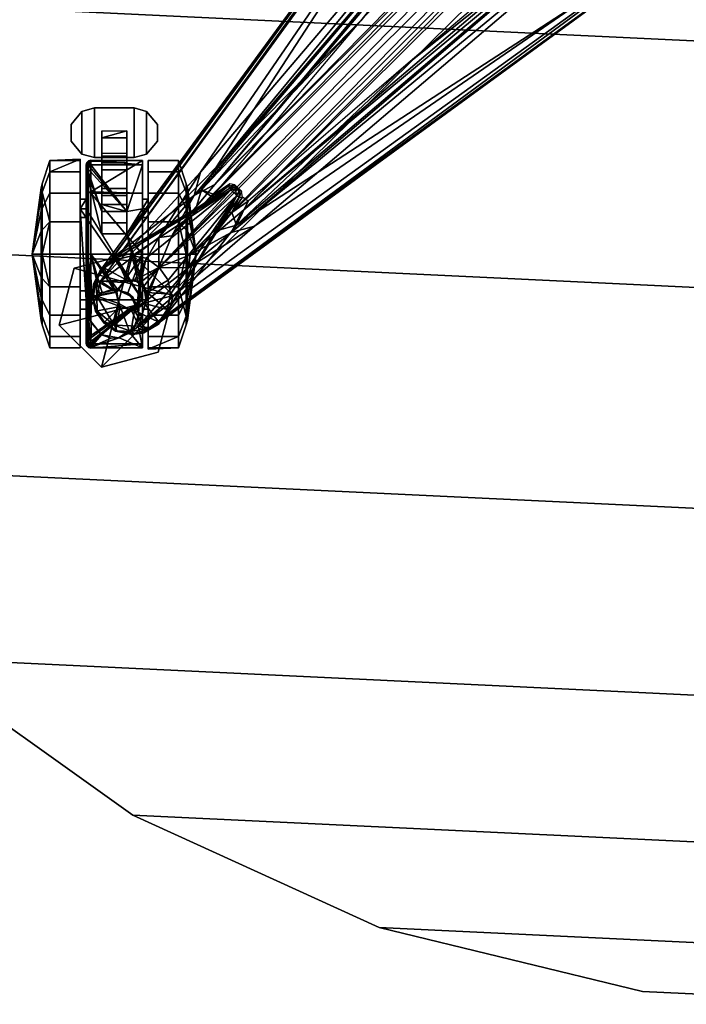
# Model space of a CAD drawing. Units: inches. Extents: x 0 to 460, y 0 to 321.
# Drawn here: x 143 to 152, y 254 to 267 of the extents above; entities that cross this region are included whole.
import ezdxf

# ---------------------------------------------------------------- set-up
doc = ezdxf.new("R2010")
doc.units = ezdxf.units.IN
doc.header["$MEASUREMENT"] = 0
for name, color, linetype in [('A-FURN-3-TABLE-BASE', 2, 'Continuous'), ('A-FURN-3-TABLE-CASTER', 2, 'Continuous'), ('A-FURN-3-TABLE-SUPPORT', 2, 'Continuous'), ('A-FURN-3-TABLE-TOPEDGE', 2, 'Continuous'), ('A-FURN-3-TABLE-TOPLAM', 2, 'Continuous'), ('A-FURN-P-TABLE-T', 7, 'Continuous')]:
    doc.layers.add(name, color=color, linetype=linetype)
doc.styles.get("Standard").update_dxf_attribs({"font": 'arial.ttf'})

# ---------------------------------------------------------------- blocks, each defined once
blk = doc.blocks.new('LET108CLNG_1T')
at = {"layer": 'A-FURN-3-TABLE-BASE'}
mesh = blk.add_polyface(dxfattribs=at)
corners = [(-8.49, -9.021, 3.675), (-0.5, -1.156, 5.644), (-0.5, -1.156, 8.394), (-8.49, -9.021, 4.925), (-1.156, -0.5, 8.394), (-9.021, -8.49, 4.925), (-1.156, -0.5, 5.644), (-9.021, -8.49, 3.675), (-8.49, -9.021, 2.675), (-9.021, -8.49, 2.675), (-9.396, -9.928, 2.675), (-9.396, -9.928, 4.675), (-9.928, -9.396, 4.675), (-9.928, -9.396, 2.675), (-9.74, -8.678, 4.8), (-9.74, -8.678, 2.675), (-8.678, -9.74, 2.675), (-8.678, -9.74, 4.8)]
mesh.append_faces([[corners[k] for k in face] for face in [(0, 1, 2, 3), (7, 5, 4, 6), (9, 7, 0, 8), (10, 11, 12, 13), (15, 13, 12, 14), (9, 15, 14, 5), (16, 17, 11, 10), (3, 17, 16, 8), (0, 7, 6, 1)]])
mesh.append_faces([[corners[k] for k in face] for face in [(12, 11, 3, 3), (14, 12, 3, 3), (5, 14, 3, 3)]], dxfattribs={"vtx1": -1, "vtx2": -1, "vtx3": -1})
mesh.append_faces([[corners[k] for k in face] for face in [(2, 4, 5, 3)]], dxfattribs={"vtx2": -1})
mesh.append_faces([[corners[k] for k in face] for face in [(11, 17, 3, 3)]], dxfattribs={"vtx2": -1, "vtx3": -1})
at = {"layer": 'A-FURN-3-TABLE-CASTER'}
mesh = blk.add_polyface(dxfattribs=at)
corners = [(-9.483, -7.277, 0.968), (-9.483, -7.277, 0.808), (-8.983, -7.277, 0.808), (-8.983, -7.277, 0.968), (-8.983, -6.652, 0.968), (-8.983, -6.652, 0.808), (-9.483, -6.652, 0.808), (-9.483, -6.652, 0.968), (-8.824, -6.696, 0.808), (-8.824, -6.696, 0.968), (-8.689, -6.859, 0.968), (-8.689, -6.859, 0.808), (-8.689, -7.071, 0.808), (-8.689, -7.071, 0.968), (-8.824, -7.234, 0.968), (-8.824, -7.234, 0.808), (-9.642, -7.234, 0.968), (-9.642, -7.234, 0.808), (-9.777, -7.071, 0.808), (-9.777, -7.071, 0.968), (-9.777, -6.859, 0.968), (-9.777, -6.859, 0.808), (-9.642, -6.696, 0.808), (-9.642, -6.696, 0.968)]
mesh.append_faces([[corners[k] for k in face] for face in [(0, 1, 2, 3), (4, 5, 6, 7), (8, 5, 4, 9), (10, 11, 8, 9), (12, 11, 10, 13), (14, 15, 12, 13), (2, 15, 14, 3), (16, 17, 1, 0), (18, 17, 16, 19), (20, 21, 18, 19), (22, 21, 20, 23), (7, 6, 22, 23), (14, 13, 10, 9), (4, 3, 14, 9), (0, 3, 4, 7), (23, 16, 0, 7), (19, 16, 23, 20), (15, 8, 11, 12), (5, 8, 15, 2), (1, 6, 5, 2), (22, 6, 1, 17), (18, 21, 22, 17)]])
mesh = blk.add_polyface(dxfattribs=at)
corners = [(-8.878, -7.369, 0.728), (-9.528, -7.369, 0.728), (-9.528, -7.312, 1.294), (-9.557, -7.717, 2.028), (-9.528, -7.729, 2.039), (-9.528, -7.713, 2.033), (-9.528, -7.328, 1.324), (-9.557, -7.319, 1.293), (-9.556, -7.378, 0.728), (-9.588, -7.433, 0.728), (-9.588, -7.371, 1.286), (-9.579, -7.404, 0.728), (-9.581, -7.343, 1.29), (-9.588, -7.752, 1.988), (-9.581, -7.733, 2.009), (-9.588, -7.926, 0.728), (-9.588, -7.805, 1.21), (-9.588, -8.035, 1.651), (-9.076, -7.959, 0.728), (-9.391, -8.243, 0.728), (-9.391, -7.959, 0.728), (-9.391, -7.759, 0.11), (-9.391, -7.671, 0.381), (-9.391, -7.434, 0.406), (-9.391, -7.346, 0.135), (-9.391, -7.262, 0.572), (-9.391, -7.031, 0.404), (-9.391, -7.227, 0.808), (-9.391, -6.941, 0.808), (-9.663, -7.926, 0.728), (-9.663, -7.461, 0.528), (-9.663, -7.3, 1.128), (-9.663, -7.805, 1.21), (-9.663, -7.318, 1.336), (-9.663, -7.729, 2.047), (-10.046, -7.318, 1.336), (-10.046, -7.729, 2.047), (-10.046, -8.09, 0), (-10.046, -7.461, 0.528), (-9.663, -8.09, 0), (-10.144, -7.61, 1.285), (-10.144, -7.919, 1.82), (-10.144, -7.717, 0.676), (-10.158, -7.663, 1.275), (-10.158, -7.764, 0.703), (-10.158, -7.954, 1.779)]
mesh.append_faces([[corners[k] for k in face] for face in [(6, 7, 3, 5), (10, 13, 14, 12), (14, 3, 7, 12), (35, 36, 34, 33), (37, 38, 30, 39), (35, 40, 41, 36), (38, 42, 40, 35), (43, 40, 42, 44), (45, 41, 40, 43)]])
mesh.append_faces([[corners[k] for k in face] for face in [(1, 18, 8, 8), (33, 32, 31, 31)]], dxfattribs={"vtx0": -1, "vtx1": -1, "vtx2": -1})
mesh.append_faces([[corners[k] for k in face] for face in [(16, 10, 9, 9), (10, 16, 17, 17), (17, 13, 10, 10), (19, 15, 9, 9), (20, 9, 11, 11), (21, 22, 23, 23), (23, 24, 21, 21), (24, 23, 25, 25), (25, 26, 24, 24), (26, 25, 27, 27), (29, 30, 31, 31), (31, 32, 29, 29), (32, 33, 34, 34), (38, 31, 30, 30), (31, 38, 35, 35)]], dxfattribs={"vtx0": -1, "vtx2": -1, "vtx3": -1})
mesh.append_faces([[corners[k] for k in face] for face in [(33, 31, 35, 35)]], dxfattribs={"vtx1": -1, "vtx2": -1, "vtx3": -1})
mesh.append_faces([[corners[k] for k in face] for face in [(0, 1, 2, 2), (3, 4, 5, 5), (7, 6, 2, 2), (2, 8, 7, 7), (8, 2, 1, 1), (9, 10, 11, 11), (12, 11, 10, 10), (8, 11, 12, 12), (12, 7, 8, 8)]], dxfattribs={"vtx2": -1})
mesh.append_faces([[corners[k] for k in face] for face in [(9, 15, 16, 16), (27, 28, 26, 26)]], dxfattribs={"vtx2": -1, "vtx3": -1})
mesh = blk.add_polyface(dxfattribs=at)
corners = [(-8.803, -7.805, 1.21), (-8.878, -7.926, 0.728), (-8.878, -7.805, 1.21), (-8.878, -7.317, 1.33), (-8.878, -7.727, 2.045), (-8.878, -7.369, 0.728), (-9.528, -7.312, 1.294), (-9.528, -7.328, 1.324), (-9.528, -7.713, 2.033), (-9.528, -7.729, 2.039), (-8.803, -7.461, 0.528), (-8.803, -7.926, 0.728), (-8.803, -7.318, 1.336), (-8.803, -8.035, 1.651), (-8.803, -7.729, 2.047), (-8.421, -7.729, 2.047), (-8.421, -7.318, 1.336), (-8.421, -7.461, 0.528), (-8.421, -8.09, 0), (-8.803, -8.09, 0), (-8.323, -7.61, 1.285), (-8.323, -7.717, 0.676), (-8.323, -7.919, 1.82), (-8.308, -7.663, 1.275), (-8.308, -7.954, 1.779), (-8.308, -7.764, 0.703), (-9.076, -7.959, 0.728), (-9.528, -7.369, 0.728), (-9.579, -7.404, 0.728), (-9.391, -7.959, 0.728), (-9.076, -7.874, 0.505), (-9.076, -7.671, 0.381), (-9.391, -7.671, 0.381), (-9.391, -7.874, 0.505), (-9.076, -7.434, 0.406), (-9.391, -7.434, 0.406), (-9.076, -7.262, 0.572), (-9.391, -7.262, 0.572), (-9.076, -7.227, 0.808), (-9.391, -7.227, 0.808), (-9.076, -6.941, 0.808), (-9.076, -7.031, 0.404), (-9.076, -7.346, 0.135), (-9.076, -7.759, 0.11), (-9.391, -6.941, 0.808), (-9.391, -7.031, 0.404), (-9.391, -7.346, 0.135), (-9.391, -7.759, 0.11)]
mesh.append_faces([[corners[k] for k in face] for face in [(15, 16, 12, 14), (16, 17, 10, 12), (17, 18, 19, 10), (16, 20, 21, 17), (15, 22, 20, 16), (23, 20, 22, 24), (25, 21, 20, 23), (30, 31, 32, 33), (31, 34, 35, 32), (34, 36, 37, 35), (36, 38, 39, 37), (41, 42, 46, 45), (42, 43, 47, 46)]])
mesh.append_faces([[corners[k] for k in face] for face in [(0, 1, 2, 2), (2, 3, 4, 4), (3, 2, 1, 1), (10, 11, 0, 0), (0, 12, 10, 10), (12, 0, 13, 13), (13, 14, 12, 12), (26, 27, 5, 5), (28, 26, 29, 29), (36, 41, 40, 40), (41, 36, 34, 34), (34, 42, 41, 41), (42, 34, 31, 31), (31, 43, 42, 42), (43, 31, 30, 30), (45, 40, 41, 41)]], dxfattribs={"vtx0": -1, "vtx2": -1, "vtx3": -1})
mesh.append_faces([[corners[k] for k in face] for face in [(44, 40, 45, 45)]], dxfattribs={"vtx1": -1, "vtx2": -1})
mesh.append_faces([[corners[k] for k in face] for face in [(5, 1, 26, 26)]], dxfattribs={"vtx1": -1, "vtx2": -1, "vtx3": -1})
mesh.append_faces([[corners[k] for k in face] for face in [(6, 3, 5, 5), (3, 6, 7, 7), (3, 7, 8, 8), (8, 4, 3, 3), (4, 8, 9, 9)]], dxfattribs={"vtx2": -1})
mesh.append_faces([[corners[k] for k in face] for face in [(1, 5, 3, 3), (40, 38, 36, 36)]], dxfattribs={"vtx2": -1, "vtx3": -1})
mesh = blk.add_polyface(dxfattribs=at)
corners = [(-9.528, -7.729, 2.039), (-9.557, -7.717, 2.028), (-9.557, -8.5, 2.32), (-9.528, -8.5, 2.328), (-9.588, -7.752, 1.988), (-9.588, -8.5, 2.268), (-9.581, -8.5, 2.296), (-9.581, -7.733, 2.009), (-9.588, -8.035, 1.651), (-9.588, -8.5, 1.828), (-9.588, -7.926, 0.728), (-9.663, -7.926, 0.728), (-9.588, -7.805, 1.21), (-9.663, -7.805, 1.21), (-9.663, -8.035, 1.651), (-9.663, -8.5, 1.828), (-9.588, -9.075, 0.728), (-9.663, -9.075, 0.728), (-8.878, -9.075, 0.728), (-9.588, -7.433, 0.728), (-9.391, -7.959, 0.728), (-9.391, -8.243, 0.728), (-9.391, -7.874, 0.505), (-9.391, -8.104, 0.338), (-9.391, -7.671, 0.381), (-9.391, -7.759, 0.11), (-9.663, -8.09, 0), (-9.663, -7.461, 0.528), (-9.663, -8.911, 0), (-9.663, -8.5, 2.328), (-9.663, -7.729, 2.047), (-10.046, -7.729, 2.047), (-10.046, -8.5, 2.328), (-10.046, -8.911, 0), (-10.046, -8.09, 0), (-10.144, -8.191, 0.278), (-10.144, -7.717, 0.676), (-10.144, -8.5, 0.223), (-10.144, -7.919, 1.82), (-10.144, -8.5, 2.032), (-10.046, -7.461, 0.528), (-10.158, -8.209, 0.329), (-10.158, -8.5, 0.278), (-10.158, -7.764, 0.703), (-10.158, -8.5, 1.978), (-10.158, -7.954, 1.779), (-10.158, -7.663, 1.275), (-10.268, -8.5, 1.128), (-10.158, -8.791, 0.329)]
mesh.append_faces([[corners[k] for k in face] for face in [(0, 1, 2, 3), (4, 5, 6, 7), (6, 2, 1, 7), (13, 14, 8, 12), (14, 15, 9, 8), (31, 32, 29, 30), (33, 34, 26, 28), (31, 38, 39, 32), (41, 35, 37, 42), (43, 36, 35, 41), (44, 39, 38, 45)]])
mesh.append_faces([[corners[k] for k in face] for face in [(4, 8, 9, 9), (9, 5, 4, 4), (12, 11, 13, 13), (18, 11, 10, 10), (19, 20, 21, 21), (22, 23, 21, 21), (23, 22, 24, 24), (24, 25, 23, 23), (11, 28, 26, 26), (29, 15, 14, 14), (14, 30, 29, 29), (30, 14, 13, 13), (34, 37, 35, 35), (36, 40, 34, 34)]], dxfattribs={"vtx0": -1, "vtx2": -1, "vtx3": -1})
mesh.append_faces([[corners[k] for k in face] for face in [(10, 11, 12, 12)]], dxfattribs={"vtx1": -1, "vtx2": -1})
mesh.append_faces([[corners[k] for k in face] for face in [(26, 27, 11, 11), (35, 36, 34, 34)]], dxfattribs={"vtx1": -1, "vtx2": -1, "vtx3": -1})
mesh.append_faces([[corners[k] for k in face] for face in [(46, 47, 45, 45), (46, 43, 47, 47), (43, 41, 47, 47), (44, 45, 47, 47), (41, 42, 47, 47), (42, 48, 47, 47), (18, 16, 11, 11)]], dxfattribs={"vtx2": -1})
mesh.append_faces([[corners[k] for k in face] for face in [(16, 17, 11, 11), (21, 20, 22, 22)]], dxfattribs={"vtx2": -1, "vtx3": -1})
mesh = blk.add_polyface(dxfattribs=at)
corners = [(-8.803, -7.926, 0.728), (-8.878, -7.926, 0.728), (-8.803, -7.805, 1.21), (-8.878, -7.805, 1.21), (-8.878, -8.035, 1.651), (-8.803, -8.035, 1.651), (-8.878, -8.5, 1.828), (-8.803, -8.5, 1.828), (-8.878, -8.5, 2.328), (-8.878, -7.727, 2.045), (-9.528, -7.729, 2.039), (-9.528, -8.5, 2.328), (-8.803, -8.09, 0), (-8.803, -9.075, 0.728), (-8.803, -7.461, 0.528), (-8.803, -7.729, 2.047), (-8.803, -8.5, 2.328), (-8.421, -8.5, 2.328), (-8.421, -7.729, 2.047), (-8.421, -8.09, 0), (-8.421, -8.911, 0), (-8.803, -8.911, 0), (-8.323, -8.5, 0.223), (-8.323, -8.191, 0.278), (-8.421, -7.461, 0.528), (-8.323, -7.717, 0.676), (-8.323, -8.5, 2.032), (-8.323, -7.919, 1.82), (-8.308, -8.209, 0.329), (-8.308, -7.764, 0.703), (-8.308, -8.5, 0.278), (-8.308, -7.954, 1.779), (-8.308, -8.5, 1.978), (-8.198, -8.5, 1.128), (-8.308, -7.663, 1.275), (-8.878, -9.075, 0.728), (-9.391, -8.243, 0.728), (-9.076, -8.243, 0.728), (-9.076, -7.959, 0.728), (-9.391, -7.959, 0.728), (-9.391, -7.874, 0.505), (-9.076, -7.874, 0.505), (-9.076, -8.104, 0.338), (-9.076, -7.759, 0.11), (-9.391, -8.104, 0.338), (-9.391, -7.759, 0.11)]
mesh.append_faces([[corners[k] for k in face] for face in [(3, 4, 5, 2), (4, 6, 7, 5), (17, 18, 15, 16), (19, 20, 21, 12), (24, 25, 23, 19), (17, 26, 27, 18), (28, 23, 25, 29), (30, 22, 23, 28), (31, 27, 26, 32), (43, 42, 44, 45), (42, 37, 36, 44)]])
mesh.append_faces([[corners[k] for k in face] for face in [(8, 6, 4, 4), (4, 9, 8, 8), (9, 4, 3, 3), (12, 13, 0, 0), (0, 14, 12, 12), (15, 5, 7, 7), (7, 16, 15, 15), (22, 20, 19, 19), (19, 23, 22, 22), (35, 36, 37, 37), (37, 1, 0, 0), (1, 37, 38, 38), (40, 38, 41, 41), (41, 42, 43, 43), (42, 41, 38, 38)]], dxfattribs={"vtx0": -1, "vtx2": -1, "vtx3": -1})
mesh.append_faces([[corners[k] for k in face] for face in [(0, 1, 2, 2), (39, 38, 40, 40)]], dxfattribs={"vtx1": -1, "vtx2": -1})
mesh.append_faces([[corners[k] for k in face] for face in [(0, 13, 37, 37)]], dxfattribs={"vtx1": -1, "vtx2": -1, "vtx3": -1})
mesh.append_faces([[corners[k] for k in face] for face in [(10, 8, 9, 9), (8, 10, 11, 11), (32, 33, 31, 31), (29, 33, 28, 28), (29, 34, 33, 33), (34, 31, 33, 33), (30, 28, 33, 33)]], dxfattribs={"vtx2": -1})
mesh.append_faces([[corners[k] for k in face] for face in [(38, 37, 42, 42)]], dxfattribs={"vtx2": -1, "vtx3": -1})
mesh = blk.add_polyface(dxfattribs=at)
corners = [(-9.241, -8.938, 2.245), (-9.528, -8.5, 2.328), (-9.386, -8.988, 2.224), (-9.42, -9, 2.219), (-9.526, -9.144, 2.14), (-9.546, -9.25, 2.061), (-9.557, -8.5, 2.32), (-9.557, -9.283, 2.028), (-9.588, -8.5, 2.268), (-9.588, -9.248, 1.988), (-9.581, -9.267, 2.009), (-9.581, -8.5, 2.296), (-9.588, -8.5, 1.828), (-9.588, -8.965, 1.651), (-9.588, -9.195, 1.21), (-9.588, -9.629, 1.286), (-9.588, -9.075, 0.728), (-9.663, -8.5, 1.828), (-9.663, -8.965, 1.651), (-9.663, -9.195, 1.21), (-9.663, -9.075, 0.728), (-9.527, -9.357, 2.742), (-9.527, -9.143, 2.742), (-9.389, -8.98, 2.742), (-9.663, -8.911, 0), (-9.663, -7.926, 0.728), (-9.663, -9.539, 0.528), (-9.663, -9.682, 1.336), (-9.663, -9.271, 2.047), (-9.663, -8.5, 2.328), (-10.046, -8.5, 2.328), (-10.046, -9.271, 2.047), (-10.046, -9.539, 0.528), (-10.046, -8.911, 0), (-10.144, -8.5, 0.223), (-10.046, -8.09, 0), (-10.144, -8.809, 0.278), (-10.144, -9.283, 0.676), (-10.144, -8.5, 2.032), (-10.144, -9.081, 1.82), (-10.158, -9.337, 1.275), (-10.144, -9.391, 1.285), (-10.158, -9.047, 1.779), (-10.158, -8.791, 0.329), (-10.158, -9.236, 0.703), (-10.158, -8.5, 0.278), (-10.158, -8.5, 1.978), (-10.268, -8.5, 1.128)]
mesh.append_faces([[corners[k] for k in face] for face in [(8, 9, 10, 11), (10, 7, 6, 11), (17, 18, 13, 12), (18, 19, 14, 13), (19, 20, 16, 14), (30, 31, 28, 29), (32, 33, 24, 26), (32, 37, 36, 33), (30, 38, 39, 31), (40, 41, 39, 42), (43, 36, 37, 44), (45, 34, 36, 43), (42, 39, 38, 46)]])
mesh.append_faces([[corners[k] for k in face] for face in [(8, 12, 13, 13), (13, 9, 8, 8), (9, 13, 14, 14), (15, 14, 16, 16), (24, 25, 20, 20), (20, 26, 24, 24), (27, 19, 18, 18), (28, 18, 17, 17), (17, 29, 28, 28), (34, 35, 33, 33), (33, 36, 34, 34)]], dxfattribs={"vtx0": -1, "vtx2": -1, "vtx3": -1})
mesh.append_faces([[corners[k] for k in face] for face in [(0, 1, 2, 2), (3, 2, 1, 1), (1, 4, 3, 3), (5, 6, 7, 7), (5, 4, 1, 1), (1, 6, 5, 5), (4, 21, 22, 22), (22, 3, 4, 4), (3, 22, 23, 23), (23, 2, 3, 3), (46, 47, 42, 42), (44, 47, 43, 43), (44, 40, 47, 47), (40, 42, 47, 47)]], dxfattribs={"vtx2": -1})
mesh = blk.add_polyface(dxfattribs=at)
corners = [(-8.878, -8.5, 1.828), (-8.878, -8.965, 1.651), (-8.803, -8.965, 1.651), (-8.803, -8.5, 1.828), (-8.878, -9.195, 1.21), (-8.803, -9.195, 1.21), (-8.878, -9.075, 0.728), (-8.803, -9.075, 0.728), (-8.878, -9.274, 2.045), (-8.878, -8.5, 2.328), (-8.943, -9.134, 2.146), (-8.938, -9.147, 2.138), (-8.925, -9.251, 2.062), (-9.063, -8.988, 2.224), (-9.005, -9.059, 2.186), (-9.182, -8.954, 2.238), (-9.528, -8.5, 2.328), (-9.241, -8.938, 2.245), (-8.803, -8.911, 0), (-8.803, -9.539, 0.528), (-8.803, -8.09, 0), (-8.803, -8.5, 2.328), (-8.803, -9.271, 2.047), (-9.179, -8.942, 2.742), (-8.994, -9.049, 2.742), (-8.921, -9.25, 2.742), (-9.386, -8.988, 2.224), (-9.389, -8.98, 2.742), (-8.421, -9.271, 2.047), (-8.421, -8.5, 2.328), (-8.323, -8.809, 0.278), (-8.323, -9.283, 0.676), (-8.421, -8.911, 0), (-8.323, -8.5, 0.223), (-8.323, -9.081, 1.82), (-8.323, -8.5, 2.032), (-8.308, -8.791, 0.329), (-8.308, -8.5, 0.278), (-8.308, -9.236, 0.703), (-8.308, -8.5, 1.978), (-8.308, -9.047, 1.779), (-8.308, -9.337, 1.275), (-8.198, -8.5, 1.128), (-9.076, -8.243, 0.728)]
mesh.append_faces([[corners[k] for k in face] for face in [(0, 1, 2, 3), (1, 4, 5, 2), (4, 6, 7, 5), (9, 13, 14, 10), (28, 29, 21, 22), (28, 34, 35, 29), (36, 30, 33, 37), (38, 31, 30, 36), (39, 35, 34, 40)]])
mesh.append_faces([[corners[k] for k in face] for face in [(8, 1, 0, 0), (0, 9, 8, 8), (7, 20, 18, 18), (21, 3, 2, 2), (2, 22, 21, 21), (22, 2, 5, 5), (32, 33, 30, 30), (43, 7, 6, 6)]], dxfattribs={"vtx0": -1, "vtx2": -1, "vtx3": -1})
mesh.append_faces([[corners[k] for k in face] for face in [(18, 19, 7, 7), (30, 31, 32, 32)]], dxfattribs={"vtx1": -1, "vtx2": -1, "vtx3": -1})
mesh.append_faces([[corners[k] for k in face] for face in [(10, 11, 9, 9), (9, 11, 12, 12), (12, 8, 9, 9), (13, 9, 15, 15), (16, 15, 9, 9), (15, 16, 17, 17), (23, 24, 15, 15), (13, 15, 24, 24), (24, 14, 13, 13), (14, 24, 25, 25), (25, 10, 14, 14), (26, 27, 23, 23), (23, 17, 26, 26), (17, 23, 15, 15), (41, 42, 40, 40), (41, 38, 42, 42), (38, 36, 42, 42), (39, 40, 42, 42), (36, 37, 42, 42)]], dxfattribs={"vtx2": -1})
mesh = blk.add_polyface(dxfattribs=at)
corners = [(-9.928, -9.396, 2.675), (-9.74, -8.678, 2.675), (-9.021, -8.49, 2.675), (-9.396, -9.928, 2.675), (-8.49, -9.021, 2.675), (-8.678, -9.74, 2.675)]
mesh.append_faces([[corners[k] for k in face] for face in [(0, 1, 2, 3), (3, 2, 4, 5)]])
mesh = blk.add_polyface(dxfattribs=at)
corners = [(-8.878, -9.632, 0.728), (-8.878, -9.075, 0.728), (-8.878, -9.195, 1.21), (-8.878, -9.683, 1.33), (-8.878, -8.965, 1.651), (-8.878, -9.274, 2.045), (-8.925, -9.251, 2.062), (-8.922, -9.274, 2.045), (-9.038, -9.494, 1.8), (-9.173, -9.557, 1.696), (-8.938, -9.353, 1.972), (-9.003, -9.444, 1.86), (-9.528, -9.673, 1.325), (-9.528, -9.689, 1.294), (-8.803, -9.075, 0.728), (-8.803, -9.539, 0.528), (-8.803, -9.7, 1.128), (-8.803, -9.195, 1.21), (-8.803, -9.682, 1.336), (-8.803, -9.271, 2.047), (-9.179, -9.558, 2.742), (-8.994, -9.451, 2.742), (-9.273, -9.56, 1.69), (-9.389, -9.521, 2.742), (-8.921, -9.25, 2.742), (-8.938, -9.147, 2.138), (-8.943, -9.134, 2.146), (-8.421, -9.682, 1.336), (-8.421, -9.271, 2.047), (-8.421, -8.911, 0), (-8.421, -9.539, 0.528), (-8.803, -8.911, 0), (-8.323, -9.391, 1.285), (-8.323, -9.081, 1.82), (-8.323, -9.283, 0.676), (-8.308, -9.337, 1.275), (-8.308, -9.236, 0.703), (-8.308, -9.047, 1.779), (-9.528, -9.632, 0.728), (-9.588, -9.568, 0.728), (-9.588, -9.075, 0.728)]
mesh.append_faces([[corners[k] for k in face] for face in [(3, 10, 11, 8), (24, 7, 6, 25), (27, 28, 19, 18), (29, 30, 15, 31), (27, 32, 33, 28), (30, 34, 32, 27), (35, 32, 34, 36), (37, 33, 32, 35)]])
mesh.append_faces([[corners[k] for k in face] for face in [(18, 17, 16, 16)]], dxfattribs={"vtx0": -1, "vtx1": -1, "vtx2": -1})
mesh.append_faces([[corners[k] for k in face] for face in [(2, 3, 0, 0), (3, 2, 4, 4), (4, 5, 3, 3), (14, 15, 16, 16), (16, 17, 14, 14), (17, 18, 19, 19), (30, 16, 15, 15), (16, 30, 27, 27), (34, 30, 29, 29)]], dxfattribs={"vtx0": -1, "vtx2": -1, "vtx3": -1})
mesh.append_faces([[corners[k] for k in face] for face in [(18, 16, 27, 27), (39, 40, 1, 1)]], dxfattribs={"vtx1": -1, "vtx2": -1, "vtx3": -1})
mesh.append_faces([[corners[k] for k in face] for face in [(5, 6, 7, 7), (3, 8, 9, 9), (10, 3, 5, 5), (5, 7, 10, 10), (12, 3, 9, 9), (13, 0, 3, 3), (20, 8, 11, 11), (11, 21, 20, 20), (21, 11, 10, 10), (22, 20, 23, 23), (20, 22, 9, 9), (9, 8, 20, 20), (7, 21, 10, 10), (26, 24, 25, 25)]], dxfattribs={"vtx2": -1})
mesh.append_faces([[corners[k] for k in face] for face in [(0, 1, 2, 2), (24, 21, 7, 7), (1, 0, 38, 38)]], dxfattribs={"vtx2": -1, "vtx3": -1})
mesh = blk.add_polyface(dxfattribs=at)
corners = [(-9.393, -9.519, 1.762), (-9.526, -9.356, 1.968), (-9.528, -9.673, 1.325), (-9.273, -9.56, 1.69), (-9.173, -9.557, 1.696), (-8.878, -9.683, 1.33), (-9.528, -9.689, 1.294), (-8.878, -9.632, 0.728), (-9.528, -9.632, 0.728), (-9.557, -9.283, 2.028), (-9.557, -9.681, 1.293), (-9.54, -9.285, 2.03), (-9.546, -9.25, 2.061), (-9.588, -9.248, 1.988), (-9.588, -9.629, 1.286), (-9.581, -9.657, 1.29), (-9.581, -9.267, 2.009), (-9.578, -9.597, 0.728), (-9.588, -9.568, 0.728), (-9.574, -9.609, 0.728), (-9.556, -9.623, 0.728), (-9.588, -9.195, 1.21), (-9.588, -9.075, 0.728), (-9.527, -9.357, 2.742), (-9.526, -9.144, 2.14), (-9.389, -9.521, 2.742), (-8.878, -9.075, 0.728), (-9.663, -9.539, 0.528), (-9.663, -9.075, 0.728), (-9.663, -9.195, 1.21), (-9.663, -9.682, 1.336), (-9.663, -8.965, 1.651), (-9.663, -9.271, 2.047), (-10.046, -9.271, 2.047), (-10.046, -9.682, 1.336), (-10.046, -9.539, 0.528), (-10.144, -9.391, 1.285), (-10.144, -9.283, 0.676), (-10.144, -9.081, 1.82), (-10.158, -9.236, 0.703), (-10.158, -9.337, 1.275)]
mesh.append_faces([[corners[k] for k in face] for face in [(13, 14, 15, 16), (17, 15, 14, 18), (15, 10, 9, 16), (0, 25, 23, 1), (33, 34, 30, 32), (34, 35, 27, 30), (34, 36, 37, 35), (33, 38, 36, 34), (39, 37, 36, 40)]])
mesh.append_faces([[corners[k] for k in face] for face in [(21, 14, 13, 13), (26, 17, 18, 18), (27, 28, 29, 29), (29, 30, 27, 27), (31, 32, 30, 30)]], dxfattribs={"vtx0": -1, "vtx2": -1, "vtx3": -1})
mesh.append_faces([[corners[k] for k in face] for face in [(0, 1, 2, 2), (0, 2, 3, 3), (4, 3, 2, 2), (5, 2, 6, 6), (7, 6, 8, 8), (2, 1, 9, 9), (9, 10, 2, 2), (9, 11, 12, 12), (11, 9, 1, 1), (6, 2, 10, 10), (10, 8, 6, 6), (15, 17, 19, 19), (19, 20, 15, 15), (8, 10, 20, 20), (10, 15, 20, 20), (23, 11, 1, 1), (12, 11, 23, 23), (23, 24, 12, 12), (25, 0, 3, 3), (26, 8, 20, 20), (17, 26, 20, 20)]], dxfattribs={"vtx2": -1})
mesh.append_faces([[corners[k] for k in face] for face in [(22, 18, 14, 14), (20, 19, 17, 17)]], dxfattribs={"vtx2": -1, "vtx3": -1})
at = {"layer": 'A-FURN-3-TABLE-SUPPORT'}
mesh = blk.add_polyface(dxfattribs=at)
corners = [(-7.62, -7.961, 27.135), (-1.169, -1.413, 24.247), (-1.476, -1.858, 24.638), (-3.772, -1.013, 27.362), (-3.748, -0.935, 27.494), (-3.633, -0.691, 27.385), (-2.997, -1.655, 27.499), (-6.119, -5.552, 27.442), (-3.841, -2.878, 27.441), (-2.909, -1.795, 27.441), (-2.357, -1.687, 27.493), (-2.117, -1.09, 27.497), (-3.902, -1.184, 27.495), (-3.73, -0.937, 27.5), (-2.512, -0.503, 27.497), (-9.415, -8.714, 27.509), (-2.596, -1.737, 27.434), (-2.832, -1.675, 27.484), (-3.543, -0.516, 27.498), (-3.622, -0.652, 27.497), (-2.482, -0.761, 27.166), (-2.199, -0.845, 24.874), (-2.402, -0.967, 27.135), (-8.145, -7.463, 27.32), (-3.589, -0.822, 27.32), (-2.648, -1.002, 27.32), (-2.654, -0.741, 27.301), (-2.495, -0.981, 27.271), (-2.507, -1.074, 27.267), (-8.225, -7.758, 27.286), (-7.961, -7.62, 27.135), (-1.924, -1.495, 24.779), (-1.668, -1.327, 24.457), (-2.407, -1.054, 27.177), (-8.505, -8.267, 27.26), (-1.36, -1.15, 24.205), (-2.364, -1.809, 27.433), (-2.49, -1.826, 27.337), (-3.605, -0.77, 27.318), (-2.674, -1.803, 27.339), (-2.837, -1.849, 27.34), (-8.274, -8.508, 27.261), (-1.169, -1.214, 24.139), (-2.555, -0.714, 27.233), (-2.351, -1.905, 27.337)]
mesh.append_faces([[corners[k] for k in face] for face in [(11, 14, 6, 6), (18, 19, 6, 6), (20, 21, 22, 22)]], dxfattribs={"vtx0": -1, "vtx2": -1})
mesh.append_faces([[corners[k] for k in face] for face in [(0, 1, 2, 2), (3, 4, 5, 5), (6, 7, 8, 8), (9, 6, 8, 8), (10, 11, 6, 6), (12, 6, 13, 13), (4, 3, 12, 12), (15, 12, 3, 3), (16, 10, 17, 17), (23, 24, 25, 25), (26, 25, 24, 24), (26, 27, 25, 25), (28, 29, 25, 25), (30, 31, 32, 32), (33, 30, 28, 28), (34, 32, 35, 35), (36, 16, 37, 37), (17, 9, 16, 16), (22, 27, 20, 20), (27, 22, 33, 33), (3, 38, 24, 24), (36, 10, 16, 16), (39, 9, 40, 40), (1, 41, 42, 42), (43, 20, 27, 27), (10, 6, 17, 17), (6, 9, 17, 17), (39, 16, 9, 9), (37, 16, 39, 39), (36, 37, 44, 44), (27, 33, 28, 28), (27, 28, 25, 25), (12, 13, 4, 4)]], dxfattribs={"vtx2": -1})
mesh.append_faces([[corners[k] for k in face] for face in [(13, 6, 19, 19)]], dxfattribs={"vtx2": -1, "vtx3": -1})
mesh = blk.add_polyface(dxfattribs=at)
corners = [(-7.62, -7.961, 27.135), (-1.476, -1.858, 24.638), (-1.12, -2.431, 27.134), (-1.072, -2.509, 27.27), (-9.415, -8.714, 27.509), (-3.772, -1.013, 27.362), (-9.464, -8.827, 27.365), (-1.184, -3.902, 27.496), (-1.655, -2.997, 27.499), (-7.689, -8.133, 27.499), (-8.641, -9.347, 27.509), (-5.549, -6.113, 27.441), (-2.886, -3.851, 27.442), (-8.793, -9.432, 27.342), (-1.01, -3.77, 27.362), (-9.254, -8.544, 27.499), (-8.132, -7.688, 27.499), (-3.902, -1.184, 27.495), (-6.119, -5.552, 27.442), (-2.997, -1.655, 27.499), (-7.541, -7.83, 27.448), (-8.274, -8.508, 27.261), (-8.67, -8.668, 27.318), (-1.169, -1.214, 24.139), (-7.463, -8.145, 27.32), (-1.002, -2.648, 27.32), (-1.052, -3.732, 27.322), (-8.921, -9.409, 27.319), (-1.36, -1.15, 24.205), (-7.758, -8.225, 27.286), (-8.145, -7.463, 27.32), (-9.406, -8.841, 27.322), (-3.589, -0.822, 27.32), (-7.972, -7.745, 27.435), (-2.407, -1.054, 27.177), (-1.924, -1.495, 24.779), (-7.961, -7.62, 27.135), (-1.668, -1.327, 24.457), (-8.505, -8.267, 27.26), (-8.225, -7.758, 27.286), (-2.507, -1.074, 27.267), (-2.648, -1.002, 27.32), (-7.712, -7.622, 27.239), (-7.797, -7.644, 27.335), (-7.769, -7.662, 27.338), (-7.704, -7.651, 27.243), (-7.626, -7.703, 27.228), (-1.169, -1.413, 24.247), (-7.773, -7.61, 27.318)]
mesh.append_faces([[corners[k] for k in face] for face in [(9, 8, 11, 11), (28, 22, 38, 38)]], dxfattribs={"vtx0": -1, "vtx2": -1})
mesh.append_faces([[corners[k] for k in face] for face in [(7, 8, 9, 9), (13, 26, 14, 14)]], dxfattribs={"vtx1": -1, "vtx2": -1})
mesh.append_faces([[corners[k] for k in face] for face in [(0, 1, 2, 2), (0, 2, 3, 3), (4, 5, 6, 6), (10, 7, 9, 9), (8, 12, 11, 11), (15, 16, 17, 17), (16, 18, 19, 19), (19, 17, 16, 16), (20, 9, 11, 11), (4, 15, 17, 17), (21, 22, 23, 23), (24, 25, 26, 26), (27, 24, 26, 26), (24, 29, 25, 25), (30, 31, 32, 32), (16, 33, 18, 18), (34, 35, 36, 36), (37, 38, 36, 36), (5, 32, 31, 31), (39, 40, 36, 36), (3, 25, 29, 29), (41, 39, 30, 30), (29, 0, 3, 3), (42, 43, 44, 44), (45, 46, 42, 42), (47, 0, 21, 21), (31, 6, 5, 5), (42, 48, 43, 43), (45, 42, 44, 44)]], dxfattribs={"vtx2": -1})
mesh.append_faces([[corners[k] for k in face] for face in [(10, 13, 14, 14), (14, 7, 10, 10), (28, 23, 22, 22)]], dxfattribs={"vtx2": -1, "vtx3": -1})
mesh = blk.add_polyface(dxfattribs=at)
corners = [(-7.705, -7.681, 27.527), (-7.654, -7.693, 27.234), (-7.704, -7.651, 27.243), (-8.641, -9.347, 27.509), (-7.928, -8.199, 27.496), (-7.939, -8.191, 27.517), (-9.239, -8.57, 27.521), (-7.76, -7.685, 27.528), (-8.098, -7.882, 27.507), (-7.769, -7.662, 27.338), (-7.657, -7.785, 27.33), (-7.686, -7.76, 27.528), (-7.789, -7.972, 27.438), (-7.747, -7.974, 27.435), (-8.667, -8.667, 27.548), (-1.052, -3.732, 27.322), (-8.793, -9.432, 27.342), (-8.921, -9.409, 27.319), (-7.797, -7.644, 27.335), (-7.984, -7.782, 27.437), (-8.225, -7.758, 27.286), (-7.961, -7.62, 27.135), (-8.505, -8.267, 27.26), (-7.626, -7.703, 27.228), (-7.612, -7.778, 27.324), (-8.297, -8.673, 27.318), (-8.274, -8.508, 27.261), (-7.758, -8.225, 27.286), (-8.552, -8.828, 27.541), (-7.62, -7.961, 27.135), (-8.204, -7.926, 27.495), (-8.569, -9.238, 27.522), (-7.463, -8.145, 27.32), (-7.972, -7.745, 27.435), (-8.132, -7.688, 27.499), (-7.689, -8.133, 27.499), (-7.773, -7.61, 27.318), (-7.541, -7.83, 27.448)]
mesh.append_faces([[corners[k] for k in face] for face in [(0, 11, 1, 1), (10, 1, 11, 11)]], dxfattribs={"vtx1": -1, "vtx2": -1})
mesh.append_faces([[corners[k] for k in face] for face in [(0, 1, 2, 2), (3, 4, 5, 5), (6, 7, 8, 8), (7, 9, 8, 8), (10, 11, 12, 12), (12, 13, 10, 10), (7, 14, 11, 11), (15, 16, 17, 17), (8, 18, 19, 19), (20, 21, 22, 22), (23, 10, 24, 24), (7, 11, 0, 0), (7, 0, 9, 9), (8, 9, 18, 18), (25, 26, 27, 27), (14, 28, 11, 11), (4, 13, 12, 12), (12, 5, 4, 4), (29, 27, 26, 26), (24, 10, 13, 13), (19, 30, 8, 8), (5, 12, 11, 11), (5, 11, 31, 31), (25, 27, 32, 32), (23, 1, 10, 10), (23, 2, 1, 1), (18, 33, 19, 19), (19, 33, 34, 34), (35, 4, 3, 3), (4, 35, 13, 13), (18, 36, 33, 33), (34, 30, 19, 19), (2, 9, 0, 0), (37, 13, 35, 35), (24, 13, 37, 37)]], dxfattribs={"vtx2": -1})
mesh = blk.add_polyface(dxfattribs=at)
corners = [(-9.159, -9.159, 27.56), (-9.212, -8.976, 27.56), (-9.512, -9.032, 27.547), (-9.201, -8.979, 27.32), (-9.175, -9.122, 27.32), (-9.359, -8.672, 27.556), (-9.472, -8.831, 27.55), (-9.496, -8.879, 27.519), (-9.5, -9.06, 27.364), (-8.861, -8.904, 27.32), (-8.819, -8.984, 27.56), (-8.899, -8.854, 27.56), (-9.084, -8.822, 27.56), (-9.007, -8.522, 27.547), (-9.199, -8.566, 27.556), (-9.357, -8.65, 27.53), (-9.406, -8.841, 27.322), (-8.671, -8.291, 27.318), (-8.979, -8.83, 27.32), (-9.122, -8.856, 27.32), (-9.455, -9.032, 27.324), (-9.464, -8.827, 27.365), (-9.239, -8.57, 27.521), (-9.415, -8.714, 27.509), (-8.828, -8.552, 27.541), (-9.254, -8.544, 27.499), (-8.098, -7.882, 27.507), (-8.145, -7.463, 27.32), (-8.67, -8.668, 27.318)]
mesh.append_faces([[corners[k] for k in face] for face in [(16, 3, 20, 20), (12, 18, 11, 11)]], dxfattribs={"vtx0": -1, "vtx2": -1})
mesh.append_faces([[corners[k] for k in face] for face in [(16, 19, 3, 3)]], dxfattribs={"vtx0": -1, "vtx2": -1, "vtx3": -1})
mesh.append_faces([[corners[k] for k in face] for face in [(3, 1, 4, 4), (12, 1, 19, 19)]], dxfattribs={"vtx1": -1, "vtx2": -1})
mesh.append_faces([[corners[k] for k in face] for face in [(18, 19, 16, 16)]], dxfattribs={"vtx1": -1, "vtx2": -1, "vtx3": -1})
mesh.append_faces([[corners[k] for k in face] for face in [(0, 1, 2, 2), (1, 5, 6, 6), (7, 8, 2, 2), (9, 10, 11, 11), (12, 13, 14, 14), (15, 6, 5, 5), (12, 5, 1, 1), (21, 8, 7, 7), (14, 13, 22, 22), (22, 15, 5, 5), (6, 23, 7, 7), (23, 21, 7, 7), (2, 1, 6, 6), (7, 2, 6, 6), (12, 11, 13, 13), (11, 24, 13, 13), (22, 23, 15, 15), (23, 6, 15, 15), (16, 20, 21, 21), (23, 22, 25, 25), (26, 25, 22, 22), (27, 17, 16, 16), (14, 5, 12, 12), (5, 14, 22, 22), (21, 20, 8, 8), (18, 9, 11, 11), (18, 28, 9, 9)]], dxfattribs={"vtx2": -1})
mesh.append_faces([[corners[k] for k in face] for face in [(16, 17, 18, 18), (12, 19, 18, 18), (1, 3, 19, 19)]], dxfattribs={"vtx2": -1, "vtx3": -1})
mesh = blk.add_polyface(dxfattribs=at)
corners = [(-8.861, -9.492, 27.529), (-8.793, -9.432, 27.342), (-8.673, -9.386, 27.526), (-8.819, -8.984, 27.56), (-8.861, -8.904, 27.32), (-8.832, -9.091, 27.32), (-7.76, -7.685, 27.528), (-8.828, -8.552, 27.541), (-8.667, -8.667, 27.548), (-8.899, -8.854, 27.56), (-8.297, -8.673, 27.318), (-8.67, -8.668, 27.318), (-9.239, -8.57, 27.521), (-9.007, -8.522, 27.547), (-8.921, -9.409, 27.319), (-8.274, -8.508, 27.261), (-8.566, -9.199, 27.556), (-8.851, -9.125, 27.56), (-8.672, -9.359, 27.556), (-8.976, -9.212, 27.56), (-8.832, -9.465, 27.556), (-7.686, -7.76, 27.528), (-8.522, -9.007, 27.547), (-8.569, -9.238, 27.522), (-8.552, -8.828, 27.541), (-8.979, -8.83, 27.32), (-8.671, -8.291, 27.318), (-8.641, -9.347, 27.509), (-8.225, -7.758, 27.286), (-8.505, -8.267, 27.26), (-7.939, -8.191, 27.517), (-9.254, -8.544, 27.499), (-8.098, -7.882, 27.507), (-8.204, -7.926, 27.495), (-7.463, -8.145, 27.32), (-8.145, -7.463, 27.32), (-8.132, -7.688, 27.499)]
mesh.append_faces([[corners[k] for k in face] for face in [(19, 20, 18, 18)]], dxfattribs={"vtx0": -1, "vtx2": -1})
mesh.append_faces([[corners[k] for k in face] for face in [(16, 17, 18, 18)]], dxfattribs={"vtx1": -1, "vtx2": -1})
mesh.append_faces([[corners[k] for k in face] for face in [(0, 1, 2, 2), (3, 4, 5, 5), (6, 7, 8, 8), (9, 3, 8, 8), (10, 5, 11, 11), (6, 12, 13, 13), (5, 10, 14, 14), (8, 7, 9, 9), (15, 10, 11, 11), (21, 22, 23, 23), (21, 24, 22, 22), (3, 22, 24, 24), (5, 4, 11, 11), (11, 25, 26, 26), (27, 2, 1, 1), (16, 18, 23, 23), (26, 28, 29, 29), (30, 23, 27, 27), (23, 2, 27, 27), (24, 8, 3, 3), (29, 11, 26, 26), (6, 13, 7, 7), (16, 22, 3, 3), (22, 16, 23, 23), (31, 32, 33, 33), (10, 34, 14, 14), (26, 35, 28, 28), (18, 0, 2, 2), (18, 2, 23, 23), (17, 3, 5, 5), (16, 3, 17, 17), (31, 33, 36, 36), (18, 20, 0, 0)]], dxfattribs={"vtx2": -1})
mesh.append_faces([[corners[k] for k in face] for face in [(17, 19, 18, 18)]], dxfattribs={"vtx2": -1, "vtx3": -1})
mesh = blk.add_polyface(dxfattribs=at)
corners = [(-9.455, -9.032, 27.324), (-9.175, -9.122, 27.32), (-9.236, -9.397, 27.325), (-9.201, -8.979, 27.32), (-9.47, -9.22, 27.543), (-9.364, -9.367, 27.549), (-9.159, -9.159, 27.56), (-9.212, -8.976, 27.56), (-9.359, -9.356, 27.364), (-9.447, -9.222, 27.349), (-9.016, -9.21, 27.32), (-8.921, -9.409, 27.319), (-9.218, -9.471, 27.543), (-9.195, -9.469, 27.37), (-8.975, -9.512, 27.402), (-9.028, -9.511, 27.547), (-8.832, -9.091, 27.32), (-8.976, -9.212, 27.56), (-8.851, -9.125, 27.56), (-9.014, -9.479, 27.336), (-8.793, -9.432, 27.342), (-8.861, -9.492, 27.529), (-9.512, -9.032, 27.547), (-8.832, -9.465, 27.556), (-9.5, -9.06, 27.364)]
mesh.append_faces([[corners[k] for k in face] for face in [(1, 7, 6, 6), (16, 17, 18, 18), (17, 16, 10, 10), (10, 6, 17, 17), (6, 10, 1, 1)]], dxfattribs={"vtx0": -1, "vtx2": -1})
mesh.append_faces([[corners[k] for k in face] for face in [(4, 5, 6, 6), (15, 23, 17, 17)]], dxfattribs={"vtx1": -1, "vtx2": -1})
mesh.append_faces([[corners[k] for k in face] for face in [(0, 1, 2, 2), (0, 3, 1, 1), (8, 5, 4, 4), (9, 8, 4, 4), (2, 10, 11, 11), (12, 13, 14, 14), (6, 12, 15, 15), (15, 12, 14, 14), (11, 10, 16, 16), (19, 20, 14, 14), (20, 21, 14, 14), (19, 11, 20, 20), (6, 22, 4, 4), (9, 4, 22, 22), (13, 5, 8, 8), (2, 11, 19, 19), (5, 13, 12, 12), (14, 21, 15, 15), (15, 17, 6, 6), (24, 9, 22, 22), (9, 0, 2, 2), (10, 2, 1, 1), (13, 2, 19, 19), (19, 14, 13, 13), (24, 0, 9, 9), (2, 13, 8, 8), (2, 8, 9, 9), (15, 21, 23, 23)]], dxfattribs={"vtx2": -1})
mesh.append_faces([[corners[k] for k in face] for face in [(5, 12, 6, 6)]], dxfattribs={"vtx2": -1, "vtx3": -1})
at = {"layer": 'A-FURN-3-TABLE-TOPEDGE'}
mesh = blk.add_polyface(dxfattribs=at)
corners = [(18, 0, 27.5), (17.675, 3.407, 27.5), (17.675, 3.407, 28.5), (18, 0, 28.5), (16.711, 6.69, 27.5), (16.711, 6.69, 28.5), (15.143, 9.732, 27.5), (15.143, 9.732, 28.5), (13.027, 12.421, 27.5), (13.027, 12.421, 28.5), (10.441, 14.662, 27.5), (10.441, 14.662, 28.5), (7.477, 16.373, 27.5), (7.477, 16.373, 28.5), (4.244, 17.493, 27.5), (4.244, 17.493, 28.5), (0.856, 17.98, 27.5), (0.856, 17.98, 28.5), (-2.562, 17.817, 27.5), (-2.562, 17.817, 28.5), (-5.887, 17.01, 27.5), (-5.887, 17.01, 28.5), (-9, 15.588, 27.5), (-9, 15.588, 28.5), (-11.787, 13.603, 27.5), (-11.787, 13.603, 28.5), (-14.149, 11.127, 27.5), (-14.149, 11.127, 28.5), (-15.999, 8.248, 27.5), (-15.999, 8.248, 28.5), (-17.271, 5.071, 27.5), (-17.271, 5.071, 28.5), (-17.918, 1.711, 27.5), (-17.918, 1.711, 28.5), (-17.918, -1.711, 27.5), (-17.918, -1.711, 28.5), (-17.271, -5.071, 27.5), (-17.271, -5.071, 28.5), (-15.999, -8.248, 27.5), (-15.999, -8.248, 28.5), (-14.149, -11.127, 27.5), (-14.149, -11.127, 28.5), (-11.787, -13.603, 27.5), (-11.787, -13.603, 28.5), (-9, -15.588, 27.5), (-9, -15.588, 28.5), (-5.887, -17.01, 27.5), (-5.887, -17.01, 28.5), (-2.562, -17.817, 27.5), (-2.562, -17.817, 28.5), (0.856, -17.98, 27.5), (0.856, -17.98, 28.5), (4.244, -17.493, 27.5), (4.244, -17.493, 28.5), (7.477, -16.373, 27.5), (7.477, -16.373, 28.5), (10.441, -14.662, 27.5), (10.441, -14.662, 28.5), (13.027, -12.421, 27.5), (13.027, -12.421, 28.5), (15.143, -9.732, 27.5), (15.143, -9.732, 28.5), (16.711, -6.69, 27.5), (16.711, -6.69, 28.5), (17.675, -3.407, 27.5), (17.675, -3.407, 28.5)]
mesh.append_faces([[corners[k] for k in face] for face in [(0, 1, 2, 3), (1, 4, 5, 2), (4, 6, 7, 5), (6, 8, 9, 7), (8, 10, 11, 9), (10, 12, 13, 11), (12, 14, 15, 13), (14, 16, 17, 15), (16, 18, 19, 17), (18, 20, 21, 19), (20, 22, 23, 21), (22, 24, 25, 23), (24, 26, 27, 25), (26, 28, 29, 27), (28, 30, 31, 29), (30, 32, 33, 31), (32, 34, 35, 33), (34, 36, 37, 35), (36, 38, 39, 37), (38, 40, 41, 39), (40, 42, 43, 41), (42, 44, 45, 43), (44, 46, 47, 45), (46, 48, 49, 47), (48, 50, 51, 49), (50, 52, 53, 51), (52, 54, 55, 53), (54, 56, 57, 55), (56, 58, 59, 57), (58, 60, 61, 59), (60, 62, 63, 61), (62, 64, 65, 63), (64, 0, 3, 65)]])
at = {"layer": 'A-FURN-3-TABLE-TOPLAM'}
mesh = blk.add_polyface(dxfattribs=at)
corners = [(-2.562, -17.817, 28.5), (0.856, -17.98, 28.5), (4.244, -17.493, 28.5), (-5.887, -17.01, 28.5), (-9, -15.588, 28.5), (7.477, -16.373, 28.5), (10.441, -14.662, 28.5), (-11.787, -13.603, 28.5), (-14.149, -11.127, 28.5), (13.027, -12.421, 28.5), (15.143, -9.732, 28.5), (-15.999, -8.248, 28.5), (-17.271, -5.071, 28.5), (16.711, -6.69, 28.5), (17.675, -3.407, 28.5), (-17.918, -1.711, 28.5), (-17.918, 1.711, 28.5), (18, 0, 28.5), (17.675, 3.407, 28.5), (-17.271, 5.071, 28.5), (-15.999, 8.248, 28.5), (16.711, 6.69, 28.5), (15.143, 9.732, 28.5), (-14.149, 11.127, 28.5), (-11.787, 13.603, 28.5), (13.027, 12.421, 28.5), (10.441, 14.662, 28.5), (-9, 15.588, 28.5), (-5.887, 17.01, 28.5), (7.477, 16.373, 28.5), (4.244, 17.493, 28.5), (-2.562, 17.817, 28.5), (0.856, 17.98, 28.5)]
mesh.append_faces([[corners[k] for k in face] for face in [(4, 5, 6, 7), (8, 9, 10, 11), (12, 13, 14, 15), (16, 17, 18, 19), (20, 21, 22, 23), (24, 25, 26, 27), (28, 29, 30, 31), (31, 30, 32, 32)]], dxfattribs={"vtx0": -1, "vtx2": -1})
mesh.append_faces([[corners[k] for k in face] for face in [(4, 3, 2, 5), (8, 7, 6, 9), (12, 11, 10, 13), (16, 15, 14, 17), (20, 19, 18, 21), (24, 23, 22, 25), (28, 27, 26, 29)]], dxfattribs={"vtx1": -1, "vtx3": -1})
mesh.append_faces([[corners[k] for k in face] for face in [(0, 1, 2, 3)]], dxfattribs={"vtx2": -1})
mesh = blk.add_polyface(dxfattribs=at)
corners = [(4.244, 17.493, 27.5), (-2.562, 17.817, 27.5), (0.856, 17.98, 27.5), (7.477, 16.373, 27.5), (-5.887, 17.01, 27.5), (10.441, 14.662, 27.5), (-9, 15.588, 27.5), (13.027, 12.421, 27.5), (-11.787, 13.603, 27.5), (15.143, 9.732, 27.5), (-14.149, 11.127, 27.5), (16.711, 6.69, 27.5), (-15.999, 8.248, 27.5), (17.675, 3.407, 27.5), (-17.271, 5.071, 27.5), (18, 0, 27.5), (-17.918, 1.711, 27.5), (17.675, -3.407, 27.5), (-17.918, -1.711, 27.5), (16.711, -6.69, 27.5), (-17.271, -5.071, 27.5), (15.143, -9.732, 27.5), (-15.999, -8.248, 27.5), (13.027, -12.421, 27.5), (-14.149, -11.127, 27.5), (10.441, -14.662, 27.5), (-11.787, -13.603, 27.5), (7.477, -16.373, 27.5), (-9, -15.588, 27.5), (4.244, -17.493, 27.5), (-5.887, -17.01, 27.5), (0.856, -17.98, 27.5), (-2.562, -17.817, 27.5)]
mesh.append_faces([[corners[k] for k in face] for face in [(0, 1, 2, 2), (5, 6, 4, 3), (9, 10, 8, 7), (13, 14, 12, 11), (17, 18, 16, 15), (21, 22, 20, 19), (25, 26, 24, 23), (29, 30, 28, 27)]], dxfattribs={"vtx0": -1, "vtx2": -1})
mesh.append_faces([[corners[k] for k in face] for face in [(0, 3, 4, 1), (5, 7, 8, 6), (9, 11, 12, 10), (13, 15, 16, 14), (17, 19, 20, 18), (21, 23, 24, 22), (25, 27, 28, 26)]], dxfattribs={"vtx1": -1, "vtx3": -1})
mesh.append_faces([[corners[k] for k in face] for face in [(29, 31, 32, 30)]], dxfattribs={"vtx3": -1})
blk = doc.blocks.new('3_ET108CLNG_____XI_____QUALIFIER_____1_____XO')
blk.add_blockref('LET108CLNG_1T', (0, 0))
at = {"layer": 'A-FURN-P-TABLE-T'}
blk.add_attdef('CAPTG', (0, 1), '', height=2.5, dxfattribs=at)
at = {"layer": 'A-FURN-P-TABLE-T', "flags": 1}
for tag in ['CAPPN', 'CAPMG', 'CAPMC', 'CAPQT', 'CAPDH']:
    blk.add_attdef(tag, (0, 0), '', height=0.001, dxfattribs=at)

msp = doc.modelspace()

# ---------------------------------------------------------------- block references
msp.add_blockref('3_ET108CLNG_____XI_____QUALIFIER_____1_____XO', (153.628, 272.377))

doc.saveas('drawing.dxf')
